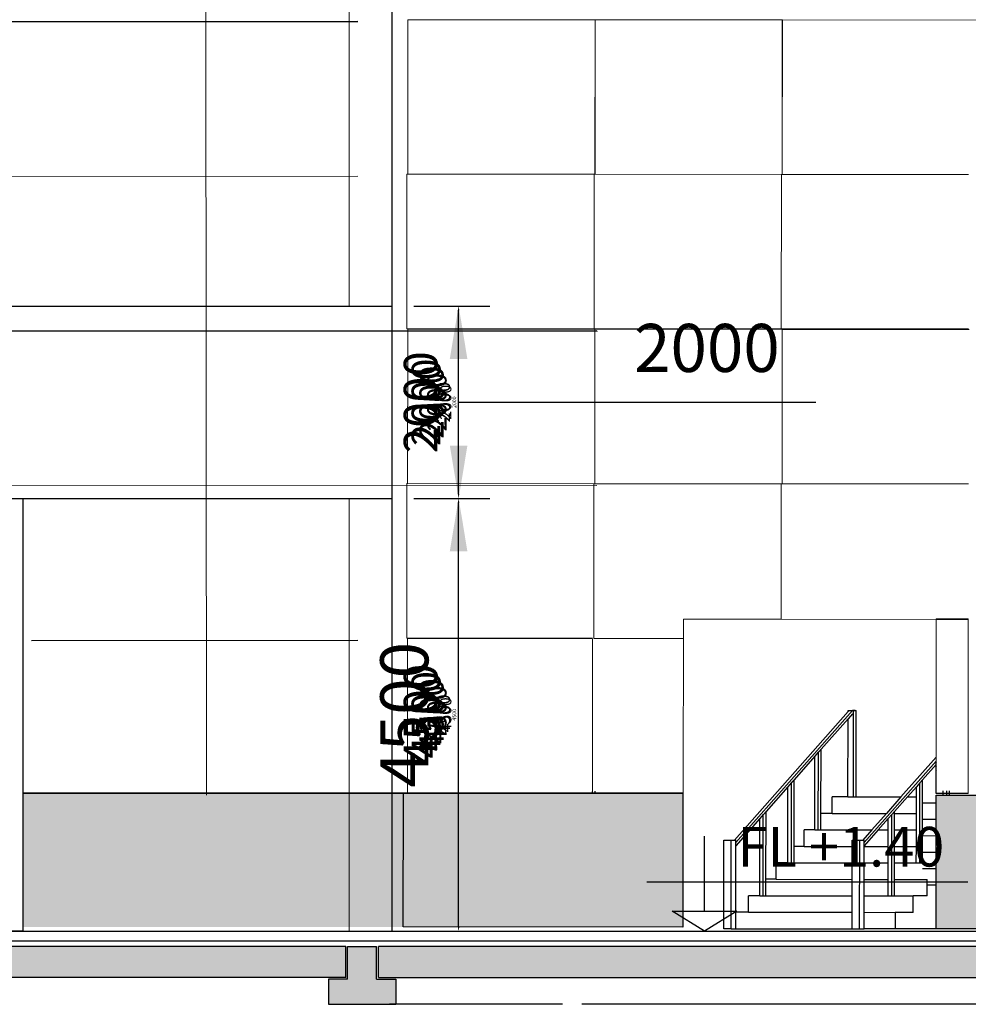
# Model space of a CAD drawing. Units: millimetres. Extents: x 295295 to 397729, y -84670 to -23779.
# Drawn here: x 317942 to 327804, y -82080 to -71842 of the extents above; entities that cross this region are included whole.
import ezdxf

# ---------------------------------------------------------------- set-up
doc = ezdxf.new("R2010")
doc.units = ezdxf.units.MM
doc.header["$PDMODE"] = 34
doc.layers.get('Defpoints').update_dxf_attribs({"color": 9})
for name, color, linetype in [('AR-P-FLOR-PATT', 253, 'Continuous'), ('Levels', 253, 'Continuous'), ('SC-P-CNST-PEN2', 2, 'Continuous'), ('SC-P-CNST-PEN4', 4, 'Continuous'), ('SC-P-CNST-PEN4 @ 100', 4, 'Continuous'), ('SC-P-CNST-PEN4 @ 125', 4, 'Continuous'), ('SC-P-CNST-PEN4 @ 150', 4, 'Continuous'), ('SC-P-CNST-PEN4 @ 175', 4, 'Continuous'), ('SC-P-CNST-PEN4 @ 20', 4, 'Continuous'), ('SC-P-CNST-PEN4 @ 250', 4, 'Continuous'), ('SC-P-CNST-PEN4 @ 60', 4, 'Continuous'), ('SC-P-CNST-PEN4 @ 70', 4, 'Continuous'), ('SC-P-GNRL-TEXT', 4, 'Continuous'), ('Thinner', 17, 'Continuous'), ('Thinnest', 251, 'Continuous')]:
    doc.layers.add(name, color=color, linetype=linetype)
for name, color, linetype, lineweight in [('AV-P-INTG-MISC-DIMS', 1, 'Continuous', 18), ('STAIR COLUMN', 7, 'Continuous', 18), ('thin1', 251, 'Continuous', 18)]:
    doc.layers.add(name, color=color, linetype=linetype, lineweight=lineweight)
doc.styles.add('GSM_SCENO', font='txt', dxfattribs={"height": 2})
doc.styles.get("Standard").update_dxf_attribs({"font": 'arial.ttf'})
doc.dimstyles.new('Sceno_Metric', dxfattribs={"dimtxt": 2, "dimasz": 2.2, "dimexe": 1.3, "dimexo": 1.3, "dimgap": 1, "dimtad": 1, "dimtoh": 1, "dimdec": 0, "dimzin": 3, "dimdsep": 46, "dimtxsty": 'GSM_SCENO', "dimcen": 1, "dimclre": 1, "dimclrt": 4, "dimadec": 0, "dimazin": 0, "dimtfac": 0.8, "dimtdec": 0, "dimtofl": 0, "dimtmove": 1, "dimatfit": 3, "dimfxl": 0, "dimfrac": 1, "dimarcsym": 0})

# ---------------------------------------------------------------- blocks, each defined once
blk = doc.blocks.new('*D235')
at = {"layer": 'Defpoints', "color": 0, "transparency": 16777216}
for p in [(321811, -76820), (322505, -76820), (321811, -81320)]:
    blk.add_point(p, dxfattribs=at)
at = {"layer": 'SC-P-CNST-PEN4', "color": 1, "lineweight": -2, "transparency": 16777216}
for p, q in [((322205, -76820), (322635, -76820)), ((322205, -81320), (322635, -81320))]:
    blk.add_line(p, q, dxfattribs=at)
at = {"layer": 'SC-P-CNST-PEN4', "color": 0, "lineweight": -2, "transparency": 16777216}
blk.add_line((322505, -81100), (322505, -77040), dxfattribs=at)
at = {"layer": 'SC-P-CNST-PEN4', "color": 0, "transparency": 16777216}
for points in [[(322468, -77040), (322541, -77040), (322505, -76820)], [(322468, -81100), (322541, -81100), (322505, -81320)]]:
    blk.add_solid(points, dxfattribs=at)
at = {"layer": 'SC-P-CNST-PEN4', "color": 4, "transparency": 16777216, "insert": (322305, -79070), "char_height": 200, "attachment_point": 5, "rotation": 90, "style": 'GSM_SCENO'}
blk.add_mtext('4500', dxfattribs=at)
blk = doc.blocks.new('*D236')
at = {"layer": 'Defpoints', "color": 0, "transparency": 16777216}
for p in [(321811, -76820), (322505, -76820), (321811, -81320)]:
    blk.add_point(p, dxfattribs=at)
at = {"layer": 'SC-P-CNST-PEN4', "color": 1, "lineweight": -2, "transparency": 16777216}
for p, q in [((322038, -76820), (322732, -76820)), ((322038, -81320), (322732, -81320))]:
    blk.add_line(p, q, dxfattribs=at)
at = {"layer": 'SC-P-CNST-PEN4', "color": 0, "lineweight": -2, "transparency": 16777216}
blk.add_line((322505, -80935), (322505, -77205), dxfattribs=at)
at = {"layer": 'SC-P-CNST-PEN4', "color": 0, "transparency": 16777216}
for points in [[(322441, -77205), (322569, -77205), (322505, -76820)], [(322441, -80935), (322569, -80935), (322505, -81320)]]:
    blk.add_solid(points, dxfattribs=at)
at = {"layer": 'SC-P-CNST-PEN4', "color": 4, "transparency": 16777216, "insert": (322155, -79070), "char_height": 350, "attachment_point": 5, "rotation": 90, "style": 'GSM_SCENO'}
blk.add_mtext('4500', dxfattribs=at)
blk = doc.blocks.new('*D237')
at = {"layer": 'Defpoints', "color": 0, "transparency": 16777216}
for p in [(321811, -76820), (322505, -76820), (321811, -81320)]:
    blk.add_point(p, dxfattribs=at)
at = {"layer": 'SC-P-CNST-PEN4', "color": 1, "lineweight": -2, "transparency": 16777216}
for p, q in [((322055, -76820), (322700, -76820)), ((322055, -81320), (322700, -81320))]:
    blk.add_line(p, q, dxfattribs=at)
at = {"layer": 'SC-P-CNST-PEN4', "color": 0, "lineweight": -2, "transparency": 16777216}
blk.add_line((322505, -80990), (322505, -77150), dxfattribs=at)
at = {"layer": 'SC-P-CNST-PEN4', "color": 0, "transparency": 16777216}
for points in [[(322450, -77150), (322560, -77150), (322505, -76820)], [(322450, -80990), (322560, -80990), (322505, -81320)]]:
    blk.add_solid(points, dxfattribs=at)
at = {"layer": 'SC-P-CNST-PEN4', "color": 4, "transparency": 16777216, "insert": (322205, -79070), "char_height": 300, "attachment_point": 5, "rotation": 90, "style": 'GSM_SCENO'}
blk.add_mtext('4500', dxfattribs=at)
blk = doc.blocks.new('*D238')
at = {"layer": 'Defpoints', "color": 0, "transparency": 16777216}
for p in [(321811, -76820), (322505, -76820), (321811, -81320)]:
    blk.add_point(p, dxfattribs=at)
at = {"layer": 'SC-P-CNST-PEN4', "color": 1, "lineweight": -2, "transparency": 16777216}
for p, q in [((322136, -76820), (322830, -76820)), ((322136, -81320), (322830, -81320))]:
    blk.add_line(p, q, dxfattribs=at)
at = {"layer": 'SC-P-CNST-PEN4', "color": 0, "lineweight": -2, "transparency": 16777216}
blk.add_line((322505, -80770), (322505, -77370), dxfattribs=at)
at = {"layer": 'SC-P-CNST-PEN4', "color": 0, "transparency": 16777216}
for points in [[(322413, -77370), (322596, -77370), (322505, -76820)], [(322413, -80770), (322596, -80770), (322505, -81320)]]:
    blk.add_solid(points, dxfattribs=at)
at = {"layer": 'SC-P-CNST-PEN4', "color": 4, "transparency": 16777216, "insert": (322005, -79070), "char_height": 500, "attachment_point": 5, "rotation": 90, "style": 'GSM_SCENO'}
blk.add_mtext('4500', dxfattribs=at)
blk = doc.blocks.new('*D239')
at = {"layer": 'Defpoints', "color": 0, "transparency": 16777216}
for p in [(321811, -76820), (322505, -76820), (321811, -81320)]:
    blk.add_point(p, dxfattribs=at)
at = {"layer": 'SC-P-CNST-PEN4', "color": 1, "lineweight": -2, "transparency": 16777216}
for p, q in [((322295, -76820), (322596, -76820)), ((322295, -81320), (322596, -81320))]:
    blk.add_line(p, q, dxfattribs=at)
at = {"layer": 'SC-P-CNST-PEN4', "color": 0, "lineweight": -2, "transparency": 16777216}
blk.add_line((322505, -81166), (322505, -76974), dxfattribs=at)
at = {"layer": 'SC-P-CNST-PEN4', "color": 0, "transparency": 16777216}
for points in [[(322479, -76974), (322530, -76974), (322505, -76820)], [(322479, -81166), (322530, -81166), (322505, -81320)]]:
    blk.add_solid(points, dxfattribs=at)
at = {"layer": 'SC-P-CNST-PEN4', "color": 4, "transparency": 16777216, "insert": (322365, -79070), "char_height": 140, "attachment_point": 5, "rotation": 90, "style": 'GSM_SCENO'}
blk.add_mtext('4500', dxfattribs=at)
blk = doc.blocks.new('*D240')
at = {"layer": 'Defpoints', "color": 0, "transparency": 16777216}
for p in [(321811, -76820), (322505, -76820), (321811, -81320)]:
    blk.add_point(p, dxfattribs=at)
at = {"layer": 'SC-P-CNST-PEN4', "color": 1, "lineweight": -2, "transparency": 16777216}
for p, q in [((322325, -76820), (322583, -76820)), ((322325, -81320), (322583, -81320))]:
    blk.add_line(p, q, dxfattribs=at)
at = {"layer": 'SC-P-CNST-PEN4', "color": 0, "lineweight": -2, "transparency": 16777216}
blk.add_line((322505, -81188), (322505, -76952), dxfattribs=at)
at = {"layer": 'SC-P-CNST-PEN4', "color": 0, "transparency": 16777216}
for points in [[(322483, -76952), (322527, -76952), (322505, -76820)], [(322483, -81188), (322527, -81188), (322505, -81320)]]:
    blk.add_solid(points, dxfattribs=at)
at = {"layer": 'SC-P-CNST-PEN4', "color": 4, "transparency": 16777216, "insert": (322385, -79070), "char_height": 120, "attachment_point": 5, "rotation": 90, "style": 'GSM_SCENO'}
blk.add_mtext('4500', dxfattribs=at)
blk = doc.blocks.new('*D241')
at = {"layer": 'Defpoints', "color": 0, "transparency": 16777216}
for p in [(321811, -76820), (322505, -76820), (321811, -81320)]:
    blk.add_point(p, dxfattribs=at)
at = {"layer": 'SC-P-CNST-PEN4', "color": 1, "lineweight": -2, "transparency": 16777216}
for p, q in [((322130, -76820), (322667, -76820)), ((322130, -81320), (322667, -81320))]:
    blk.add_line(p, q, dxfattribs=at)
at = {"layer": 'SC-P-CNST-PEN4', "color": 0, "lineweight": -2, "transparency": 16777216}
blk.add_line((322505, -81045), (322505, -77095), dxfattribs=at)
at = {"layer": 'SC-P-CNST-PEN4', "color": 0, "transparency": 16777216}
for points in [[(322459, -77095), (322551, -77095), (322505, -76820)], [(322459, -81045), (322551, -81045), (322505, -81320)]]:
    blk.add_solid(points, dxfattribs=at)
at = {"layer": 'SC-P-CNST-PEN4', "color": 4, "transparency": 16777216, "insert": (322255, -79070), "char_height": 250, "attachment_point": 5, "rotation": 90, "style": 'GSM_SCENO'}
blk.add_mtext('4500', dxfattribs=at)
blk = doc.blocks.new('*D242')
at = {"layer": 'Defpoints', "color": 0, "transparency": 16777216}
for p in [(321811, -76820), (322505, -76820), (321811, -81320)]:
    blk.add_point(p, dxfattribs=at)
at = {"layer": 'SC-P-CNST-PEN4', "color": 1, "lineweight": -2, "transparency": 16777216}
for p, q in [((322445, -76820), (322531, -76820)), ((322445, -81320), (322531, -81320))]:
    blk.add_line(p, q, dxfattribs=at)
at = {"layer": 'SC-P-CNST-PEN4', "color": 0, "lineweight": -2, "transparency": 16777216}
blk.add_line((322505, -81276), (322505, -76864), dxfattribs=at)
at = {"layer": 'SC-P-CNST-PEN4', "color": 0, "transparency": 16777216}
for points in [[(322497, -76864), (322512, -76864), (322505, -76820)], [(322497, -81276), (322512, -81276), (322505, -81320)]]:
    blk.add_solid(points, dxfattribs=at)
at = {"layer": 'SC-P-CNST-PEN4', "color": 4, "transparency": 16777216, "insert": (322465, -79070), "char_height": 40, "attachment_point": 5, "rotation": 90, "style": 'GSM_SCENO'}
blk.add_mtext('4500', dxfattribs=at)
blk = doc.blocks.new('*D244')
at = {"layer": 'Defpoints', "color": 0, "transparency": 16777216}
for p in [(321811, -74820), (322505, -74820), (321811, -76820)]:
    blk.add_point(p, dxfattribs=at)
at = {"layer": 'SC-P-CNST-PEN4', "color": 1, "lineweight": -2, "transparency": 16777216}
for p, q in [((322205, -74820), (322635, -74820)), ((322205, -76820), (322635, -76820))]:
    blk.add_line(p, q, dxfattribs=at)
at = {"layer": 'SC-P-CNST-PEN4', "color": 0, "lineweight": -2, "transparency": 16777216}
blk.add_line((322505, -76600), (322505, -75040), dxfattribs=at)
at = {"layer": 'SC-P-CNST-PEN4', "color": 0, "transparency": 16777216}
for points in [[(322468, -75040), (322541, -75040), (322505, -74820)], [(322468, -76600), (322541, -76600), (322505, -76820)]]:
    blk.add_solid(points, dxfattribs=at)
at = {"layer": 'SC-P-CNST-PEN4', "color": 4, "transparency": 16777216, "insert": (322305, -75820), "char_height": 200, "attachment_point": 5, "rotation": 90, "style": 'GSM_SCENO'}
blk.add_mtext('2000', dxfattribs=at)
blk = doc.blocks.new('*D245')
at = {"layer": 'Defpoints', "color": 0, "transparency": 16777216}
for p in [(321811, -74820), (322505, -74820), (321811, -76820)]:
    blk.add_point(p, dxfattribs=at)
at = {"layer": 'SC-P-CNST-PEN4', "color": 1, "lineweight": -2, "transparency": 16777216}
for p, q in [((322038, -74820), (322732, -74820)), ((322038, -76820), (322732, -76820))]:
    blk.add_line(p, q, dxfattribs=at)
at = {"layer": 'SC-P-CNST-PEN4', "color": 0, "lineweight": -2, "transparency": 16777216}
blk.add_line((322505, -76435), (322505, -75205), dxfattribs=at)
at = {"layer": 'SC-P-CNST-PEN4', "color": 0, "transparency": 16777216}
for points in [[(322441, -75205), (322569, -75205), (322505, -74820)], [(322441, -76435), (322569, -76435), (322505, -76820)]]:
    blk.add_solid(points, dxfattribs=at)
at = {"layer": 'SC-P-CNST-PEN4', "color": 4, "transparency": 16777216, "insert": (322155, -75820), "char_height": 350, "attachment_point": 5, "rotation": 90, "style": 'GSM_SCENO'}
blk.add_mtext('2000', dxfattribs=at)
blk = doc.blocks.new('*D246')
at = {"layer": 'Defpoints', "color": 0, "transparency": 16777216}
for p in [(321811, -74820), (322505, -74820), (321811, -76820)]:
    blk.add_point(p, dxfattribs=at)
at = {"layer": 'SC-P-CNST-PEN4', "color": 1, "lineweight": -2, "transparency": 16777216}
for p, q in [((322055, -74820), (322700, -74820)), ((322055, -76820), (322700, -76820))]:
    blk.add_line(p, q, dxfattribs=at)
at = {"layer": 'SC-P-CNST-PEN4', "color": 0, "lineweight": -2, "transparency": 16777216}
blk.add_line((322505, -76490), (322505, -75150), dxfattribs=at)
at = {"layer": 'SC-P-CNST-PEN4', "color": 0, "transparency": 16777216}
for points in [[(322450, -75150), (322560, -75150), (322505, -74820)], [(322450, -76490), (322560, -76490), (322505, -76820)]]:
    blk.add_solid(points, dxfattribs=at)
at = {"layer": 'SC-P-CNST-PEN4', "color": 4, "transparency": 16777216, "insert": (322205, -75820), "char_height": 300, "attachment_point": 5, "rotation": 90, "style": 'GSM_SCENO'}
blk.add_mtext('2000', dxfattribs=at)
blk = doc.blocks.new('*D247')
at = {"layer": 'Defpoints', "color": 0, "transparency": 16777216}
for p in [(321811, -74820), (322505, -74820), (321811, -76820)]:
    blk.add_point(p, dxfattribs=at)
at = {"layer": 'SC-P-CNST-PEN4', "color": 1, "lineweight": -2, "transparency": 16777216}
for p, q in [((322136, -74820), (322830, -74820)), ((322136, -76820), (322830, -76820))]:
    blk.add_line(p, q, dxfattribs=at)
at = {"layer": 'SC-P-CNST-PEN4', "color": 0, "lineweight": -2, "transparency": 16777216}
for p, q in [((322505, -76270), (322505, -75370)), ((322505, -75820), (323955, -75820)), ((323955, -75820), (326217, -75820))]:
    blk.add_line(p, q, dxfattribs=at)
at = {"layer": 'SC-P-CNST-PEN4', "color": 0, "transparency": 16777216}
for points in [[(322413, -75370), (322596, -75370), (322505, -74820)], [(322413, -76270), (322596, -76270), (322505, -76820)]]:
    blk.add_solid(points, dxfattribs=at)
at = {"layer": 'SC-P-CNST-PEN4', "color": 4, "transparency": 16777216, "insert": (325086, -75320), "char_height": 500, "attachment_point": 5, "style": 'GSM_SCENO'}
blk.add_mtext('2000', dxfattribs=at)
blk = doc.blocks.new('*D248')
at = {"layer": 'Defpoints', "color": 0, "transparency": 16777216}
for p in [(321811, -74820), (322505, -74820), (321811, -76820)]:
    blk.add_point(p, dxfattribs=at)
at = {"layer": 'SC-P-CNST-PEN4', "color": 1, "lineweight": -2, "transparency": 16777216}
for p, q in [((322295, -74820), (322596, -74820)), ((322295, -76820), (322596, -76820))]:
    blk.add_line(p, q, dxfattribs=at)
at = {"layer": 'SC-P-CNST-PEN4', "color": 0, "lineweight": -2, "transparency": 16777216}
blk.add_line((322505, -76666), (322505, -74974), dxfattribs=at)
at = {"layer": 'SC-P-CNST-PEN4', "color": 0, "transparency": 16777216}
for points in [[(322479, -74974), (322530, -74974), (322505, -74820)], [(322479, -76666), (322530, -76666), (322505, -76820)]]:
    blk.add_solid(points, dxfattribs=at)
at = {"layer": 'SC-P-CNST-PEN4', "color": 4, "transparency": 16777216, "insert": (322365, -75820), "char_height": 140, "attachment_point": 5, "rotation": 90, "style": 'GSM_SCENO'}
blk.add_mtext('2000', dxfattribs=at)
blk = doc.blocks.new('*D249')
at = {"layer": 'Defpoints', "color": 0, "transparency": 16777216}
for p in [(321811, -74820), (322505, -74820), (321811, -76820)]:
    blk.add_point(p, dxfattribs=at)
at = {"layer": 'SC-P-CNST-PEN4', "color": 1, "lineweight": -2, "transparency": 16777216}
for p, q in [((322325, -74820), (322583, -74820)), ((322325, -76820), (322583, -76820))]:
    blk.add_line(p, q, dxfattribs=at)
at = {"layer": 'SC-P-CNST-PEN4', "color": 0, "lineweight": -2, "transparency": 16777216}
blk.add_line((322505, -76688), (322505, -74952), dxfattribs=at)
at = {"layer": 'SC-P-CNST-PEN4', "color": 0, "transparency": 16777216}
for points in [[(322483, -74952), (322527, -74952), (322505, -74820)], [(322483, -76688), (322527, -76688), (322505, -76820)]]:
    blk.add_solid(points, dxfattribs=at)
at = {"layer": 'SC-P-CNST-PEN4', "color": 4, "transparency": 16777216, "insert": (322385, -75820), "char_height": 120, "attachment_point": 5, "rotation": 90, "style": 'GSM_SCENO'}
blk.add_mtext('2000', dxfattribs=at)
blk = doc.blocks.new('*D250')
at = {"layer": 'Defpoints', "color": 0, "transparency": 16777216}
for p in [(321811, -74820), (322505, -74820), (321811, -76820)]:
    blk.add_point(p, dxfattribs=at)
at = {"layer": 'SC-P-CNST-PEN4', "color": 1, "lineweight": -2, "transparency": 16777216}
for p, q in [((322130, -74820), (322667, -74820)), ((322130, -76820), (322667, -76820))]:
    blk.add_line(p, q, dxfattribs=at)
at = {"layer": 'SC-P-CNST-PEN4', "color": 0, "lineweight": -2, "transparency": 16777216}
blk.add_line((322505, -76545), (322505, -75095), dxfattribs=at)
at = {"layer": 'SC-P-CNST-PEN4', "color": 0, "transparency": 16777216}
for points in [[(322459, -75095), (322551, -75095), (322505, -74820)], [(322459, -76545), (322551, -76545), (322505, -76820)]]:
    blk.add_solid(points, dxfattribs=at)
at = {"layer": 'SC-P-CNST-PEN4', "color": 4, "transparency": 16777216, "insert": (322255, -75820), "char_height": 250, "attachment_point": 5, "rotation": 90, "style": 'GSM_SCENO'}
blk.add_mtext('2000', dxfattribs=at)
blk = doc.blocks.new('*D251')
at = {"layer": 'Defpoints', "color": 0, "transparency": 16777216}
for p in [(321811, -74820), (322505, -74820), (321811, -76820)]:
    blk.add_point(p, dxfattribs=at)
at = {"layer": 'SC-P-CNST-PEN4', "color": 1, "lineweight": -2, "transparency": 16777216}
for p, q in [((322445, -74820), (322531, -74820)), ((322445, -76820), (322531, -76820))]:
    blk.add_line(p, q, dxfattribs=at)
at = {"layer": 'SC-P-CNST-PEN4', "color": 0, "lineweight": -2, "transparency": 16777216}
blk.add_line((322505, -76776), (322505, -74864), dxfattribs=at)
at = {"layer": 'SC-P-CNST-PEN4', "color": 0, "transparency": 16777216}
for points in [[(322497, -74864), (322512, -74864), (322505, -74820)], [(322497, -76776), (322512, -76776), (322505, -76820)]]:
    blk.add_solid(points, dxfattribs=at)
at = {"layer": 'SC-P-CNST-PEN4', "color": 4, "transparency": 16777216, "insert": (322465, -75820), "char_height": 40, "attachment_point": 5, "rotation": 90, "style": 'GSM_SCENO'}
blk.add_mtext('2000', dxfattribs=at)
blk = doc.blocks.new('*U384')
at = {"layer": 'SC-P-CNST-PEN4 @ 100'}
dim = blk.add_linear_dim(base=(322504.7, -76820.3), p1=(321810.7, -81320.3), p2=(321810.7, -76820.3), angle=90, dimstyle='Sceno_Metric', override={"dimscale": 100, "dimtix": 0, "dimtofl": 0, "dimtmove": 1, "dimatfit": 3, "dimfxlon": 1}, dxfattribs=at)
dim.commit()
dim.dimension.update_dxf_attribs({"geometry": '*D235', "text_midpoint": (322304.7, -79070.3)})
at = {"layer": 'SC-P-CNST-PEN4 @ 125'}
dim = blk.add_linear_dim(base=(322504.7, -76820.3), p1=(321810.7, -81320.3), p2=(321810.7, -76820.3), angle=90, dimstyle='Sceno_Metric', override={"dimscale": 125, "dimtix": 0, "dimtofl": 0, "dimtmove": 1, "dimatfit": 3, "dimfxlon": 1}, dxfattribs=at)
dim.commit()
dim.dimension.update_dxf_attribs({"geometry": '*D241', "text_midpoint": (322254.7, -79070.3)})
at = {"layer": 'SC-P-CNST-PEN4 @ 150'}
dim = blk.add_linear_dim(base=(322504.7, -76820.3), p1=(321810.7, -81320.3), p2=(321810.7, -76820.3), angle=90, dimstyle='Sceno_Metric', override={"dimscale": 150, "dimtix": 0, "dimtofl": 0, "dimtmove": 1, "dimatfit": 3, "dimfxlon": 1}, dxfattribs=at)
dim.commit()
dim.dimension.update_dxf_attribs({"geometry": '*D237', "text_midpoint": (322204.7, -79070.3)})
at = {"layer": 'SC-P-CNST-PEN4 @ 175'}
dim = blk.add_linear_dim(base=(322504.7, -76820.3), p1=(321810.7, -81320.3), p2=(321810.7, -76820.3), angle=90, dimstyle='Sceno_Metric', override={"dimscale": 175, "dimtix": 0, "dimtofl": 0, "dimtmove": 1, "dimatfit": 3, "dimfxlon": 1}, dxfattribs=at)
dim.commit()
dim.dimension.update_dxf_attribs({"geometry": '*D236', "text_midpoint": (322154.7, -79070.3)})
at = {"layer": 'SC-P-CNST-PEN4 @ 20'}
dim = blk.add_linear_dim(base=(322504.7, -76820.3), p1=(321810.7, -81320.3), p2=(321810.7, -76820.3), angle=90, dimstyle='Sceno_Metric', override={"dimscale": 20, "dimtix": 0, "dimtofl": 0, "dimtmove": 1, "dimatfit": 3, "dimfxlon": 1}, dxfattribs=at)
dim.commit()
dim.dimension.update_dxf_attribs({"geometry": '*D242', "text_midpoint": (322464.7, -79070.3)})
at = {"layer": 'SC-P-CNST-PEN4 @ 250'}
dim = blk.add_linear_dim(base=(322504.7, -76820.3), p1=(321810.7, -81320.3), p2=(321810.7, -76820.3), angle=90, dimstyle='Sceno_Metric', override={"dimscale": 250, "dimtix": 0, "dimtofl": 0, "dimtmove": 1, "dimatfit": 3, "dimfxlon": 1}, dxfattribs=at)
dim.commit()
dim.dimension.update_dxf_attribs({"geometry": '*D238', "text_midpoint": (322004.7, -79070.3)})
at = {"layer": 'SC-P-CNST-PEN4 @ 60'}
dim = blk.add_linear_dim(base=(322504.7, -76820.3), p1=(321810.7, -81320.3), p2=(321810.7, -76820.3), angle=90, dimstyle='Sceno_Metric', override={"dimscale": 60, "dimtix": 0, "dimtofl": 0, "dimtmove": 1, "dimatfit": 3, "dimfxlon": 1}, dxfattribs=at)
dim.commit()
dim.dimension.update_dxf_attribs({"geometry": '*D240', "text_midpoint": (322384.7, -79070.3)})
at = {"layer": 'SC-P-CNST-PEN4 @ 70'}
dim = blk.add_linear_dim(base=(322504.7, -76820.3), p1=(321810.7, -81320.3), p2=(321810.7, -76820.3), angle=90, dimstyle='Sceno_Metric', override={"dimscale": 70, "dimtix": 0, "dimtofl": 0, "dimtmove": 1, "dimatfit": 3, "dimfxlon": 1}, dxfattribs=at)
dim.commit()
dim.dimension.update_dxf_attribs({"geometry": '*D239', "text_midpoint": (322364.7, -79070.3)})
blk = doc.blocks.new('*U385')
at = {"layer": 'SC-P-CNST-PEN4 @ 100'}
dim = blk.add_linear_dim(base=(322504.7, -74820.3), p1=(321810.7, -76820.3), p2=(321810.7, -74820.3), angle=90, dimstyle='Sceno_Metric', override={"dimscale": 100, "dimtix": 0, "dimtofl": 0, "dimtmove": 1, "dimatfit": 3, "dimfxlon": 1}, dxfattribs=at)
dim.commit()
dim.dimension.update_dxf_attribs({"geometry": '*D244', "text_midpoint": (322304.7, -75820.3)})
at = {"layer": 'SC-P-CNST-PEN4 @ 125'}
dim = blk.add_linear_dim(base=(322504.7, -74820.3), p1=(321810.7, -76820.3), p2=(321810.7, -74820.3), angle=90, dimstyle='Sceno_Metric', override={"dimscale": 125, "dimtix": 0, "dimtofl": 0, "dimtmove": 1, "dimatfit": 3, "dimfxlon": 1}, dxfattribs=at)
dim.commit()
dim.dimension.update_dxf_attribs({"geometry": '*D250', "text_midpoint": (322254.7, -75820.3)})
at = {"layer": 'SC-P-CNST-PEN4 @ 150'}
dim = blk.add_linear_dim(base=(322504.7, -74820.3), p1=(321810.7, -76820.3), p2=(321810.7, -74820.3), angle=90, dimstyle='Sceno_Metric', override={"dimscale": 150, "dimtix": 0, "dimtofl": 0, "dimtmove": 1, "dimatfit": 3, "dimfxlon": 1}, dxfattribs=at)
dim.commit()
dim.dimension.update_dxf_attribs({"geometry": '*D246', "text_midpoint": (322204.7, -75820.3)})
at = {"layer": 'SC-P-CNST-PEN4 @ 175'}
dim = blk.add_linear_dim(base=(322504.7, -74820.3), p1=(321810.7, -76820.3), p2=(321810.7, -74820.3), angle=90, dimstyle='Sceno_Metric', override={"dimscale": 175, "dimtix": 0, "dimtofl": 0, "dimtmove": 1, "dimatfit": 3, "dimfxlon": 1}, dxfattribs=at)
dim.commit()
dim.dimension.update_dxf_attribs({"geometry": '*D245', "text_midpoint": (322154.7, -75820.3)})
at = {"layer": 'SC-P-CNST-PEN4 @ 20'}
dim = blk.add_linear_dim(base=(322504.7, -74820.3), p1=(321810.7, -76820.3), p2=(321810.7, -74820.3), angle=90, dimstyle='Sceno_Metric', override={"dimscale": 20, "dimtix": 0, "dimtofl": 0, "dimtmove": 1, "dimatfit": 3, "dimfxlon": 1}, dxfattribs=at)
dim.commit()
dim.dimension.update_dxf_attribs({"geometry": '*D251', "text_midpoint": (322464.7, -75820.3)})
at = {"layer": 'SC-P-CNST-PEN4 @ 250'}
dim = blk.add_linear_dim(base=(322504.7, -74820.3), p1=(321810.7, -76820.3), p2=(321810.7, -74820.3), angle=90, dimstyle='Sceno_Metric', override={"dimscale": 250, "dimtix": 0, "dimtofl": 0, "dimtmove": 1, "dimatfit": 3, "dimfxlon": 1}, dxfattribs=at)
dim.commit()
dim.dimension.update_dxf_attribs({"geometry": '*D247', "text_midpoint": (324204.7, -75320.3)})
at = {"layer": 'SC-P-CNST-PEN4 @ 60'}
dim = blk.add_linear_dim(base=(322504.7, -74820.3), p1=(321810.7, -76820.3), p2=(321810.7, -74820.3), angle=90, dimstyle='Sceno_Metric', override={"dimscale": 60, "dimtix": 0, "dimtofl": 0, "dimtmove": 1, "dimatfit": 3, "dimfxlon": 1}, dxfattribs=at)
dim.commit()
dim.dimension.update_dxf_attribs({"geometry": '*D249', "text_midpoint": (322384.7, -75820.3)})
at = {"layer": 'SC-P-CNST-PEN4 @ 70'}
dim = blk.add_linear_dim(base=(322504.7, -74820.3), p1=(321810.7, -76820.3), p2=(321810.7, -74820.3), angle=90, dimstyle='Sceno_Metric', override={"dimscale": 70, "dimtix": 0, "dimtofl": 0, "dimtmove": 1, "dimatfit": 3, "dimfxlon": 1}, dxfattribs=at)
dim.commit()
dim.dimension.update_dxf_attribs({"geometry": '*D248', "text_midpoint": (322364.7, -75820.3)})

msp = doc.modelspace()

# ---------------------------------------------------------------- hatches: boundary and pattern name
at = {"layer": 'AR-P-FLOR-PATT', "true_color": 0x939598}
h = msp.add_hatch(color=252, dxfattribs=at)
h.dxf.hatch_style = 1
h.paths.add_polyline_path([(324835.1763, -79887.47271), (317973.57011, -79885.77429), (317972.75789, -81274.95156), (324834.36408, -81276.64998)])
h.paths.add_polyline_path([(329859.92866, -79908.05083), (327972.26491, -79906.94716), (327944.34923, -79906.93084), (327887.24126, -79906.89745), (327606.96708, -79906.73358), (327579.0514, -79906.71726), (327543.69215, -79906.69658), (327470.16509, -79906.65359), (327470.1199, -79983.94849), (327470.01966, -80155.39061), (327469.91942, -80326.83274), (327469.81918, -80498.27486), (327469.71894, -80669.71699), (327469.61871, -80841.15911), (327469.35287, -81295.83086), (328529.12825, -81296.45048), (329859.11644, -81297.2281)])
h.paths.add_polyline_path([(373200.38452, -79931.14552), (361259.91792, -79926.40964), (361259.1057, -81315.58691), (373199.97841, -81320.32278)])
at = {"layer": 'STAIR COLUMN', "linetype": 'Continuous', "true_color": 0x636466}
h = msp.add_hatch(color=251, dxfattribs=at)
h.paths.add_polyline_path([(321330.59477, -81800.32278), (321330.59477, -81480.32278), (313560.84715, -81480.32278), (313560.84715, -81800.32278)])
h.paths.add_polyline_path([(313540.84715, -81820.32278), (313540.84715, -81480.32278), (313240.84715, -81480.32278), (313240.84715, -81820.32278), (313040.84715, -81820.32278), (313040.84715, -82080.32278), (313740.84715, -82080.32278), (313740.84715, -81820.32278)])
h.paths.add_polyline_path([(321650.59477, -81820.32278), (321650.59477, -81480.32278), (321350.59477, -81480.32278), (321350.59477, -81820.32278), (321150.59477, -81820.32278), (321150.59477, -82080.32278), (321850.59477, -82080.32278), (321850.59477, -81820.32278)])
h = msp.add_hatch(color=251, dxfattribs=at)
h.paths.add_polyline_path([(329378.83709, -81800.32278), (329378.83709, -81480.32278), (321670.59477, -81480.32278), (321670.59477, -81800.32278)])
h.paths.add_polyline_path([(329698.83709, -81820.32278), (329698.83709, -81480.32278), (329398.83709, -81480.32278), (329398.83709, -81820.32278), (329198.83709, -81820.32278), (329198.83709, -82080.32278), (329298.83709, -82080.32278), (329898.83709, -82080.32278), (329898.83709, -81820.32278)])

# ---------------------------------------------------------------- linework, layer by layer
at = {"color": 3}
for p, q in [((326552.94374, -79036.03397), (325371.27307, -80373.60416)), ((325386.32559, -80396.53752), (326599.07833, -79023.78456)), ((326552.94374, -79036.03397), (326552.95092, -79023.75759)), ((326563.48649, -79024.10029), (326552.94374, -79036.03397)), ((326552.95092, -79023.75759), (326599.07833, -79023.78456)), ((326563.48649, -79024.10029), (326599.07833, -79023.78456)), ((326599.07833, -79023.78456), (326610.05889, -79023.79098)), ((326626.99401, -79023.80088), (326599.07833, -79023.78456)), ((326609.53268, -79923.79067), (326610.05889, -79023.79098)), ((326610.05889, -79023.79098), (326637.97457, -79023.8073)), ((326637.44836, -79923.80699), (326637.97457, -79023.8073)), ((326552.89989, -79111.0322), (326272.44, -79428.49358)), ((326552.42471, -79923.75728), (326552.89989, -79111.0322)), ((326599.05786, -79058.78455), (326552.89989, -79111.0322)), ((326246.96766, -79457.32652), (326272.44044, -79427.73633)), ((326271.81073, -79427.73596), (326272.44044, -79427.73633)), ((326272.05029, -80095.03554), (326272.44, -79428.49358)), ((326272.44, -79428.49358), (326272.44044, -79427.73633)), ((326209.12315, -79500.16391), (325992.21453, -79745.6896)), ((326208.67513, -80266.44067), (326209.12315, -79500.16391)), ((326244.4412, -79460.1863), (326209.12315, -79500.16391)), ((326244.03437, -80266.46134), (326244.50578, -79460.18634)), ((326246.96766, -79457.32652), (326244.4412, -79460.1863)), ((326244.4412, -79460.1863), (326244.50578, -79460.18634)), ((326244.50578, -79460.18634), (326246.96766, -79457.32652)), ((327468.62893, -79511.23069), (327103.89923, -79924.07971)), ((326721.13183, -80397.31795), (327468.60555, -79551.22894)), ((327468.58508, -79586.22893), (327327.02077, -79746.47003)), ((327468.40887, -79887.60485), (327468.5502, -79645.88356)), ((327468.5502, -79645.88356), (327468.57067, -79610.88358)), ((327472.72402, -79641.15909), (327468.5502, -79645.88356)), ((327468.57067, -79610.88358), (327468.59405, -79570.88532)), ((327468.57067, -79610.88358), (327472.74448, -79606.1591)), ((327472.76787, -79566.16085), (327468.59405, -79570.88532)), ((325992.21453, -79745.6896), (325963.54709, -79778.13918)), ((325964.27987, -79778.13961), (325992.21453, -79745.6896)), ((325991.8099, -80437.75605), (325992.21453, -79745.6896)), ((327327.02077, -79746.47003), (327298.35333, -79778.91961)), ((327299.08611, -79778.92004), (327327.02077, -79746.47003)), ((327326.91685, -79924.21011), (327327.02077, -79746.47003)), ((325928.89768, -79817.35993), (325700.5632, -80075.81892)), ((325928.43473, -80609.16118), (325928.89768, -79817.35993)), ((325963.54709, -79778.13918), (325928.89768, -79817.35993)), ((325963.54709, -79778.13918), (325964.27987, -79778.13961)), ((325963.79398, -80609.18186), (325964.27987, -79778.13961)), ((327263.70392, -79818.14036), (327170.07807, -79924.11841)), ((327263.64193, -79924.17311), (327263.70392, -79818.14036)), ((327298.35333, -79778.91961), (327263.70392, -79818.14036)), ((327298.35333, -79778.91961), (327299.08611, -79778.92004)), ((327298.60022, -80609.96229), (327299.08611, -79778.92004)), ((326387.62825, -80095.10311), (326387.72849, -79923.66099)), ((326552.42471, -79923.75728), (326387.72849, -79923.66099)), ((326552.42471, -79923.75728), (326609.53268, -79923.79067)), ((326609.53268, -79923.79067), (326637.44836, -79923.80699)), ((326637.44836, -79923.80699), (327103.89923, -79924.07971)), ((327103.89923, -79924.07971), (326952.51756, -80095.43339)), ((327170.07807, -79924.11841), (327035.36943, -80076.59935)), ((327170.07807, -79924.11841), (327263.64193, -79924.17311)), ((327263.54169, -80095.61524), (327263.64193, -79924.17311)), ((327326.81661, -80095.65223), (327326.91685, -79924.21011)), ((327326.88197, -79983.86474), (327470.1199, -79983.94849)), ((325637.24634, -80147.48926), (325386.30513, -80431.53751)), ((325636.77604, -80951.87503), (325637.24634, -80147.48926)), ((325672.62902, -80107.44405), (325637.24634, -80147.48926)), ((325672.13529, -80951.8957), (325672.62902, -80107.44405)), ((325672.62902, -80107.44405), (325672.81591, -80107.22695)), ((325672.81591, -80107.22695), (325700.56368, -80074.99404)), ((325699.99364, -80074.99371), (325700.56368, -80074.99404)), ((325700.1512, -80780.4699), (325700.5632, -80075.81892)), ((325700.5632, -80075.81892), (325700.56368, -80074.99404)), ((326271.95005, -80266.47766), (326272.05029, -80095.03554)), ((326387.62825, -80095.10311), (326272.05029, -80095.03554)), ((326387.62825, -80095.10311), (326952.51756, -80095.43339)), ((326952.51756, -80095.43339), (326801.13589, -80266.78706)), ((326972.05258, -80148.26968), (326867.31473, -80266.82576)), ((326971.98323, -80266.88695), (326972.05258, -80148.26968)), ((327007.43526, -80108.22448), (326972.05258, -80148.26968)), ((327006.94152, -80952.67613), (327007.43526, -80108.22448)), ((327007.43526, -80108.22448), (327007.62215, -80108.00738)), ((327007.62215, -80108.00738), (327035.36992, -80075.77447)), ((327034.79988, -80075.77414), (327035.36992, -80075.77447)), ((327035.25816, -80266.92395), (327035.35839, -80095.48182)), ((327035.35839, -80095.48182), (327035.36943, -80076.59935)), ((327035.35839, -80095.48182), (327263.54169, -80095.61524)), ((327035.36943, -80076.59935), (327035.36992, -80075.77447)), ((327263.44145, -80267.05736), (327263.54169, -80095.61524)), ((327326.71637, -80267.09436), (327326.81661, -80095.65223)), ((327326.78173, -80155.30686), (327470.01966, -80155.39061)), ((326097.64734, -80437.81794), (326097.74757, -80266.37581)), ((326208.67513, -80266.44067), (326097.74757, -80266.37581)), ((326208.67513, -80266.44067), (326244.03437, -80266.46134)), ((326244.03437, -80266.46134), (326271.95005, -80266.47766)), ((326271.95005, -80266.47766), (326801.13589, -80266.78706)), ((326801.13589, -80266.78706), (326706.07931, -80374.38459)), ((326867.31473, -80266.82576), (326721.11137, -80432.31794)), ((326867.31473, -80266.82576), (326971.98323, -80266.88695)), ((326971.88299, -80438.32908), (326971.98323, -80266.88695)), ((327035.15792, -80438.36608), (327035.25816, -80266.92395)), ((327035.25816, -80266.92395), (327263.44145, -80267.05736)), ((327263.34121, -80438.49949), (327263.44145, -80267.05736)), ((327326.61614, -80438.53648), (327326.71637, -80267.09436)), ((327326.6815, -80326.74899), (327469.91942, -80326.83274)), ((325262.55826, -81294.5406), (325263.09675, -80373.54091)), ((325263.09675, -80373.54091), (325339.81287, -80373.58577)), ((325339.27438, -81294.58545), (325339.81287, -80373.58577)), ((325339.81287, -80373.58577), (325371.27307, -80373.60416)), ((325371.27307, -80373.60416), (325386.339, -80373.61297)), ((325385.90075, -81123.17053), (325386.30513, -80431.53751)), ((325386.30513, -80431.53751), (325386.32559, -80396.53752)), ((325386.32559, -80396.53752), (325386.339, -80373.61297)), ((325991.70966, -80609.19818), (325991.8099, -80437.75605)), ((326097.64734, -80437.81794), (325991.8099, -80437.75605)), ((326097.64734, -80437.81794), (326597.86569, -80438.1104)), ((326597.76545, -80609.55253), (326597.86569, -80438.1104)), ((326597.86569, -80438.1104), (326597.90299, -80374.32134)), ((326597.90299, -80374.32134), (326674.6191, -80374.3662)), ((326674.08062, -81295.36588), (326674.6191, -80374.3662)), ((326674.6191, -80374.3662), (326706.07931, -80374.38459)), ((326706.07931, -80374.38459), (326721.14524, -80374.3934)), ((326721.0077, -80609.62458), (326721.10794, -80438.18246)), ((326721.10794, -80438.18246), (326721.11137, -80432.31794)), ((326721.10794, -80438.18246), (326971.88299, -80438.32908)), ((326721.11137, -80432.31794), (326721.13183, -80397.31795)), ((326721.13183, -80397.31795), (326721.14524, -80374.3934)), ((326971.78275, -80609.77121), (326971.88299, -80438.32908)), ((327035.05768, -80609.8082), (327035.15792, -80438.36608)), ((327035.15792, -80438.36608), (327263.34121, -80438.49949)), ((327263.24097, -80609.94161), (327263.34121, -80438.49949)), ((327326.5159, -80609.97861), (327326.61614, -80438.53648)), ((327326.58126, -80498.19112), (327469.81918, -80498.27486)), ((325807.66642, -80780.53276), (325807.76665, -80609.09063)), ((325928.43473, -80609.16118), (325807.76665, -80609.09063)), ((325928.43473, -80609.16118), (325963.79398, -80609.18186)), ((325963.79398, -80609.18186), (325991.70966, -80609.19818)), ((325991.70966, -80609.19818), (326597.76545, -80609.55253)), ((326597.66521, -80780.99465), (326597.76545, -80609.55253)), ((326720.90746, -80781.06671), (326721.0077, -80609.62458)), ((326721.0077, -80609.62458), (326971.78275, -80609.77121)), ((326971.68252, -80781.21333), (326971.78275, -80609.77121)), ((327034.95744, -80781.25033), (327035.05768, -80609.8082)), ((327035.05768, -80609.8082), (327263.24097, -80609.94161)), ((327263.24097, -80609.94161), (327298.60022, -80609.96229)), ((327298.60022, -80609.96229), (327326.5159, -80609.97861)), ((327326.48102, -80669.63324), (327469.71894, -80669.71699)), ((325700.05096, -80951.91202), (325700.1512, -80780.4699)), ((325807.66642, -80780.53276), (325700.1512, -80780.4699)), ((325807.66642, -80780.53276), (326597.66521, -80780.99465)), ((326597.56498, -80952.43678), (326597.66521, -80780.99465)), ((326720.80723, -80952.50883), (326720.90746, -80781.06671)), ((326720.90746, -80781.06671), (326971.68252, -80781.21333)), ((326971.58228, -80952.65546), (326971.68252, -80781.21333)), ((327034.8572, -80952.69245), (327034.95744, -80781.25033)), ((327034.95744, -80781.25033), (327374.88238, -80781.44907)), ((327374.78214, -80952.8912), (327374.88238, -80781.44907)), ((327469.61871, -80841.15911), (327374.8475, -80841.1037)), ((325517.6855, -81123.24758), (325517.78574, -80951.80546)), ((325636.77604, -80951.87503), (325517.78574, -80951.80546)), ((325636.77604, -80951.87503), (325672.13529, -80951.8957)), ((325672.13529, -80951.8957), (325700.05096, -80951.91202)), ((325700.05096, -80951.91202), (326597.56498, -80952.43678)), ((326597.46474, -81123.8789), (326597.56498, -80952.43678)), ((326720.70699, -81123.95096), (326720.80723, -80952.50883)), ((326720.80723, -80952.50883), (326971.58228, -80952.65546)), ((326971.58228, -80952.65546), (327006.94152, -80952.67613)), ((327006.94152, -80952.67613), (327034.8572, -80952.69245)), ((327034.8572, -80952.69245), (327229.89192, -80952.80648)), ((327229.79168, -81124.24861), (327229.89192, -80952.80648)), ((327374.78214, -80952.8912), (327229.89192, -80952.80648)), ((325385.80051, -81294.61266), (325385.90075, -81123.17053)), ((325517.6855, -81123.24758), (325385.90075, -81123.17053)), ((325517.6855, -81123.24758), (326597.46474, -81123.8789)), ((326597.3645, -81295.32103), (326597.46474, -81123.8789)), ((326720.60675, -81295.39309), (326720.70699, -81123.95096)), ((326720.70699, -81123.95096), (327043.51716, -81124.1397)), ((327043.51716, -81124.1397), (327043.41693, -81295.58182)), ((327229.79168, -81124.24861), (327043.51716, -81124.1397)), ((325339.27438, -81294.58545), (325262.55826, -81294.5406)), ((325339.27438, -81294.58545), (325385.80051, -81294.61266)), ((325385.80051, -81294.61266), (326597.3645, -81295.32103)), ((326597.3645, -81295.32103), (326674.08062, -81295.36588)), ((326674.08062, -81295.36588), (326720.60675, -81295.39309)), ((327043.41693, -81295.58182), (326720.60675, -81295.39309))]:
    msp.add_line(p, q, dxfattribs=at)
for p, q in [((327543.70329, -79887.64887), (327468.40887, -79887.60485)), ((327543.69215, -79906.69658), (327543.70329, -79887.64887)), ((327543.70329, -79887.64887), (327543.70773, -79880.05705)), ((327579.06254, -79887.66955), (327543.70329, -79887.64887)), ((327543.70845, -79878.81908), (327543.71265, -79871.64795)), ((327543.71358, -79870.0605), (327543.71845, -79861.72875)), ((327579.0514, -79906.71726), (327579.06254, -79887.66955)), ((327579.06254, -79887.66955), (327579.06698, -79880.07772)), ((327606.97822, -79887.68587), (327579.06254, -79887.66955)), ((327579.0677, -79878.83975), (327579.07189, -79871.66863)), ((327579.07282, -79870.08118), (327579.07769, -79861.74943)), ((327606.96708, -79906.73358), (327606.97822, -79887.68587)), ((327606.97822, -79887.68587), (327606.98266, -79880.09404)), ((327802.09302, -79887.79995), (327606.97822, -79887.68587)), ((327606.98338, -79878.85607), (327606.98757, -79871.68495)), ((327606.9885, -79870.0975), (327606.99337, -79861.76575)), ((328529.12825, -81296.45048), (327043.41693, -81295.58182))]:
    msp.add_line(p, q)
at = {"layer": 'AV-P-INTG-MISC-DIMS', "color": 1}
for p, q in [((319882.44064, -79905.98928), (319876.5321, -69800.32278)), ((321458.142, -71858.94241), (305018.336, -71868.55437)), ((305018.336, -71873.47064), (321458.142, -71863.85868)), ((321975.98348, -73448.71081), (321976.92263, -71842.436)), ((321976.92263, -71842.436), (323923.32694, -71843.57402)), ((323922.38779, -73449.84882), (323923.32682, -71843.77033)), ((323924.23568, -71843.77086), (323923.29664, -73449.84936)), ((323923.32691, -71843.62315), (323923.32694, -71843.57402)), ((323923.32694, -71843.57402), (323924.23579, -71843.57455)), ((323924.23579, -71843.57455), (323924.23576, -71843.62368)), ((323924.23579, -71843.57455), (325869.73124, -71844.71203)), ((325868.79209, -73450.98684), (325869.73112, -71844.90835)), ((325870.63998, -71844.90888), (325869.70095, -73450.98737)), ((325869.73121, -71844.76117), (325869.73124, -71844.71203)), ((325869.73124, -71844.71203), (325870.6401, -71844.71257)), ((325870.6401, -71844.71257), (325870.64007, -71844.7617)), ((325870.6401, -71844.71257), (329754.89041, -71846.98359)), ((305018.336, -73479.74599), (321458.142, -73470.13404)), ((321966.7562, -75054.98077), (321967.69535, -73448.70596)), ((321967.69535, -73448.70596), (321975.98348, -73448.71081)), ((323914.09965, -73449.84398), (321975.98348, -73448.71081)), ((323913.1605, -75056.11879), (323914.09965, -73449.84398)), ((323914.09965, -73449.84398), (323922.38779, -73449.84882)), ((323923.29664, -73449.84936), (323922.38779, -73449.84882)), ((323923.29664, -73449.84936), (325860.50395, -73450.98199)), ((325859.5648, -75057.2568), (325860.50395, -73450.98199)), ((325860.50395, -73450.98199), (325868.79209, -73450.98684)), ((325869.70095, -73450.98737), (325868.79209, -73450.98684)), ((325869.70095, -73450.98737), (327806.90826, -73452.12001)), ((323940.86937, -75074.9578), (305018.336, -75086.02135)), ((305018.336, -75090.93762), (323949.53746, -75079.869)), ((323913.1605, -75056.11879), (321966.7562, -75054.98077)), ((321974.10231, -76666.17669), (321975.04146, -75059.90189)), ((321975.04146, -75059.90189), (323921.44576, -75061.0399)), ((325859.5648, -75057.2568), (323913.1605, -75056.11879)), ((323920.50661, -76667.31471), (323921.44576, -75061.0399)), ((323922.35462, -75061.04043), (323921.41547, -76667.31524)), ((323921.44576, -75061.0399), (323922.35462, -75061.04043)), ((323922.35462, -75061.04043), (325867.85006, -75062.17792)), ((327805.96911, -75058.39482), (325859.5648, -75057.2568)), ((325866.91091, -76668.45272), (325867.85006, -75062.17792)), ((325868.75892, -75062.17845), (325867.81977, -76668.45325)), ((325867.85006, -75062.17792), (325868.75892, -75062.17845)), ((325868.75892, -75062.17845), (327814.25437, -75063.31593)), ((321964.87502, -78272.44665), (321965.81417, -76666.17185)), ((321965.81417, -76666.17185), (321974.10231, -76666.17669)), ((321974.10231, -76666.17669), (323912.21848, -76667.30986)), ((323911.39479, -78076.11034), (323912.21848, -76667.30986)), ((323912.21848, -76667.30986), (323920.50661, -76667.31471)), ((323921.41547, -76667.31524), (323920.50661, -76667.31471)), ((325858.62278, -76668.44788), (323921.41547, -76667.31524)), ((325858.62278, -76668.44788), (325857.79909, -78077.24836)), ((325858.62278, -76668.44788), (325866.91091, -76668.45272)), ((325867.81977, -76668.45325), (325866.91091, -76668.45272)), ((327805.02708, -76669.58589), (325867.81977, -76668.45325)), ((305018.336, -76697.21297), (323941.8114, -76686.14888)), ((323911.39479, -78076.11034), (323911.39479, -78274.40618)), ((324841.2206, -78076.65399), (324840.17712, -79886.06819)), ((325857.79909, -78077.24836), (324841.2206, -78076.65399)), ((327469.4668, -78078.19066), (325857.79909, -78077.24836)), ((327468.59405, -79570.88532), (327469.4668, -78078.19066)), ((327469.4668, -78078.19066), (327469.46972, -78073.19626)), ((327803.15094, -78078.38576), (327469.4668, -78078.19066)), ((327469.46972, -78073.19626), (327803.15386, -78073.39135)), ((327803.15094, -78078.38576), (327802.09302, -79887.79995)), ((327803.15386, -78073.39135), (327803.15094, -78078.38576)), ((327804.20339, -78078.38637), (327803.15094, -78078.38576)), ((321458.142, -78293.87637), (318063.83637, -78295.86094)), ((318063.83637, -78300.77721), (321458.142, -78298.79265)), ((323896.27351, -78273.57589), (321964.87502, -78272.44665)), ((321972.22113, -79883.64257), (321973.16028, -78277.36777)), ((321973.16028, -78277.36777), (323893.27063, -78278.49041)), ((323895.34143, -79867.75925), (323896.26888, -78281.49216)), ((324841.10452, -78277.948), (323914.39303, -78277.40618))]:
    msp.add_line(p, q, dxfattribs=at)
for centre, start, end in [((323893.26888, -78281.49041), 359.96650055, 89.966500562), ((323914.39479, -78274.40618), 180, 269.966500562)]:
    msp.add_arc(centre, 3, start, end, dxfattribs=at)
at = {"layer": 'Levels'}
for p, q in [((325061.72772, -81111.91398), (325061.72772, -80331.98014)), ((327797.04427, -80808.58322), (324461.72772, -80808.58322)), ((325061.72772, -81320.32278), (324725.76288, -81111.91398)), ((324725.76288, -81111.91398), (325397.69256, -81111.91398)), ((325397.69256, -81111.91398), (325061.72772, -81320.32278))]:
    msp.add_line(p, q, dxfattribs=at)
at = {"layer": 'SC-P-CNST-PEN2'}
for p, q in [((321330.59477, -81480.32278), (313560.84715, -81480.32278)), ((321350.59477, -81480.32278), (321650.59477, -81480.32278)), ((329378.83709, -81480.32278), (321670.59477, -81480.32278))]:
    msp.add_line(p, q, dxfattribs=at)
at = {"layer": 'SC-P-GNRL-TEXT'}
for p, q in [((323895.33148, -79884.76697), (317973.164, -79881.30442)), ((317973.164, -79883.46066), (324835.1763, -79887.47271)), ((321929.4675, -81274.95156), (321930.27972, -79885.77429)), ((323895.33105, -79885.51576), (323895.33148, -79884.76697)), ((324840.17712, -79886.06819), (323895.33105, -79885.51576)), ((323895.33148, -79884.76697), (323895.33605, -79876.95005)), ((323919.53429, -79884.78112), (323895.33148, -79884.76697)), ((323895.33673, -79875.7893), (323895.34059, -79869.19619)), ((323919.5384, -79877.7513), (323919.53429, -79884.78112)), ((323919.54375, -79868.60553), (323919.53908, -79876.59623)), ((323919.54721, -79862.69557), (323919.5446, -79867.15033)), ((324835.1763, -79887.47271), (324834.36408, -81276.64998)), ((327470.16509, -79906.65359), (327543.69215, -79906.69658)), ((327543.69215, -79906.69658), (327579.0514, -79906.71726)), ((327579.0514, -79906.71726), (327606.96708, -79906.73358)), ((327606.96708, -79906.73358), (327887.24126, -79906.89745)), ((324834.36408, -81276.64998), (321929.4675, -81274.95156)), ((312138.55074, -81320.32278), (379034.59166, -81320.32278)), ((321330.59477, -81800.32278), (321330.59477, -81480.32278)), ((321350.59477, -81820.32278), (321350.59477, -81480.32278)), ((321650.59477, -81820.32278), (321650.59477, -81480.32278)), ((321670.59477, -81800.32278), (321670.59477, -81480.32278)), ((321330.59477, -81800.32278), (313560.84715, -81800.32278)), ((321670.59477, -81800.32278), (329378.83709, -81800.32278)), ((321150.59477, -81820.32278), (321150.59477, -82080.32278)), ((321350.59477, -81820.32278), (321150.59477, -81820.32278)), ((321650.59477, -81820.32278), (321850.59477, -81820.32278)), ((321850.59477, -81820.32278), (321850.59477, -82080.32278)), ((321150.59477, -82080.32278), (321850.59477, -82080.32278)), ((323585.79508, -82080.32278), (321785.79421, -82080.32278)), ((329298.83709, -82080.32278), (323785.79509, -82080.32278))]:
    msp.add_line(p, q, dxfattribs=at)
at = {"layer": 'SC-P-GNRL-TEXT', "color": 3}
for p, q in [((327470.1199, -79983.94849), (327470.16509, -79906.65359)), ((327470.01966, -80155.39061), (327470.1199, -79983.94849)), ((327469.91942, -80326.83274), (327470.01966, -80155.39061)), ((327469.81918, -80498.27486), (327469.91942, -80326.83274)), ((327469.71894, -80669.71699), (327469.81918, -80498.27486)), ((327469.61871, -80841.15911), (327469.71894, -80669.71699)), ((327469.35287, -81295.83086), (327469.61871, -80841.15911))]:
    msp.add_line(p, q, dxfattribs=at)
at = {"layer": 'thin1'}
for p, q in [((321367.46962, -74820.32278), (321367.46962, -69800.32278)), ((321367.46962, -81320.32278), (321367.46962, -76820.32278))]:
    msp.add_line(p, q, dxfattribs=at)
at = {"layer": 'Thinner'}
for p, q in [((321810.72971, -66157.5446), (321810.72971, -81320.32278)), ((313866.40885, -74820.32278), (321810.72971, -74820.32278)), ((313866.40885, -76820.32278), (321810.72971, -76820.32278)), ((317973.164, -76820.32278), (317973.164, -81320.32278)), ((317973.164, -81320.32278), (314538.79157, -81320.32278))]:
    msp.add_line(p, q, dxfattribs=at)
at = {"layer": 'Thinnest'}
msp.add_line((312138.55074, -81420.32278), (379034.59166, -81420.32278), dxfattribs=at)

# ---------------------------------------------------------------- block references
at = {"layer": 'SC-P-CNST-PEN4'}
for name in ['*U385', '*U384']:
    msp.add_blockref(name, (0, 0), dxfattribs=at)

# ---------------------------------------------------------------- texts
at = {"layer": 'Levels'}
msp.add_text('FL +1.40', height=412.5, dxfattribs=at).set_placement((325405.76532, -80647.56311))

doc.saveas('drawing.dxf')
